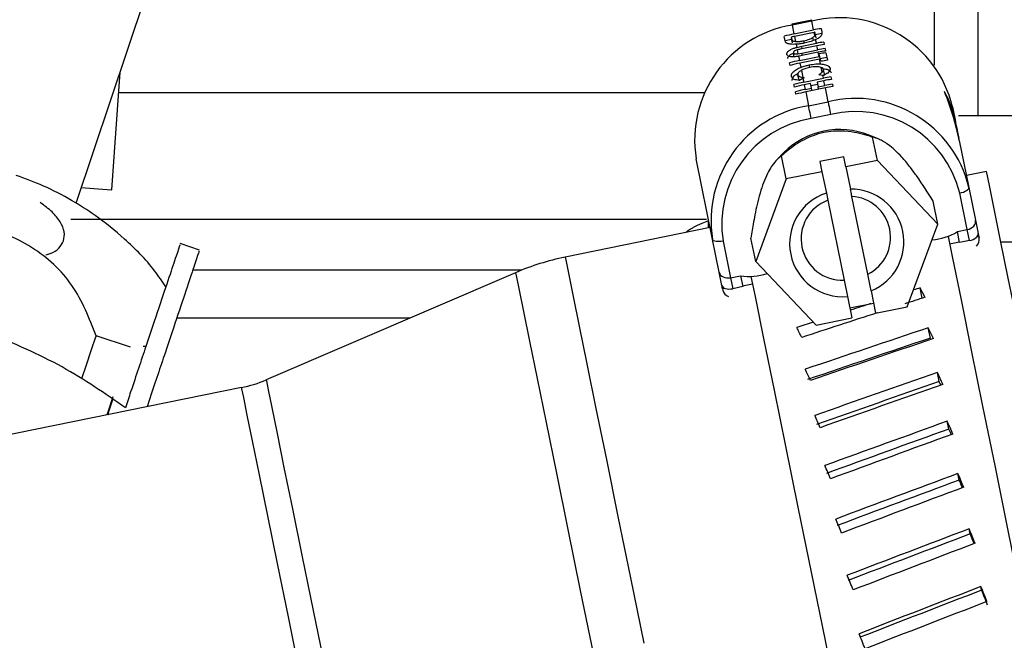
# Model space of a CAD drawing. Units: millimetres. Extents: x 0 to 420, y 0 to 297.
# Drawn here: x 218 to 222, y 152 to 155 of the extents above; entities that cross this region are included whole.
import ezdxf

# ---------------------------------------------------------------- set-up
doc = ezdxf.new("R2010")
doc.units = ezdxf.units.MM
doc.layers.add('SLD-0', color=7, linetype='Continuous', lineweight=15)
doc.styles.add('SLDTEXTSTYLE0', font='TXT', dxfattribs={"width": 0.605})
doc.dimstyles.new('SLDDIMSTYLE8', dxfattribs={"dimtxt": 3.5, "dimasz": 5, "dimexe": 0, "dimexo": 0.0625, "dimgap": 0.875, "dimtad": 1, "dimtoh": 1, "dimdec": 0, "dimlfac": 10, "dimrnd": 1e-09, "dimzin": 12, "dimdsep": 46, "dimtxsty": 'SLDTEXTSTYLE0', "dimsah": 1, "dimcen": 0.09, "dimadec": 0, "dimazin": 0, "dimtol": 1, "dimtp": 4, "dimtm": 4, "dimtfac": 1, "dimtdec": 0, "dimtofl": 0, "dimtmove": 0, "dimatfit": 3, "dimfxl": 0, "dimfrac": 2, "dimtolj": 1, "dimtzin": 12, "dimarcsym": 0})

# ---------------------------------------------------------------- blocks, each defined once
blk = doc.blocks.new('*D18')
at = {"layer": 'SLD-0'}
for p, q in [((206.1917, 97.6788), (206.1917, 194.3743)), ((261.1798, 97.6788), (261.1798, 194.3743)), ((206.1917, 193.3743), (261.1798, 193.3743))]:
    blk.add_line(p, q, dxfattribs=at)
for points in [[(206.1917, 193.3743), (211.1917, 192.4743), (211.1917, 194.2743)], [(261.1798, 193.3743), (256.1798, 194.2743), (256.1798, 192.4743)]]:
    blk.add_solid(points, dxfattribs=at)
at = {"layer": 'SLD-0', "attachment_point": 1, "style": 'SLDTEXTSTYLE0'}
for s, insert, char_height in [('550', (229.7787, 197.886), 3.5), ('±4', (239.1354, 196.836), 2.45)]:
    blk.add_mtext(s, dxfattribs=dict(at, insert=insert, char_height=char_height))
blk = doc.blocks.new('*D19')
at = {"layer": 'SLD-0'}
for p, q in [((207.8585, 124.6159), (207.8585, 188.3743)), ((259.513, 124.6159), (259.513, 188.3743)), ((207.8585, 187.3743), (259.513, 187.3743))]:
    blk.add_line(p, q, dxfattribs=at)
for points in [[(207.8585, 187.3743), (212.8585, 186.4743), (212.8585, 188.2743)], [(259.513, 187.3743), (254.513, 188.2743), (254.513, 186.4743)]]:
    blk.add_solid(points, dxfattribs=at)
at = {"layer": 'SLD-0', "attachment_point": 1, "style": 'SLDTEXTSTYLE0'}
for s, insert, char_height in [('517', (227.7148, 191.886), 3.5), ('±4', (237.0715, 190.836), 2.45)]:
    blk.add_mtext(s, dxfattribs=dict(at, insert=insert, char_height=char_height))

msp = doc.modelspace()

# ---------------------------------------------------------------- linework, layer by layer
at = {"color": 7, "linetype": 'Continuous', "lineweight": 30}
for p, q in [((217.8425, 154.1425), (218.3263, 155.5883)), ((221.2273, 155.5608), (221.2273, 154.6874)), ((221.4005, 155.5397), (221.4005, 154.4888)), ((220.7446, 154.865), (220.6669, 154.8492)), ((220.7452, 154.8622), (220.6674, 154.8464)), ((220.7524, 154.827), (220.7452, 154.8622)), ((220.6674, 154.8464), (220.6746, 154.8111)), ((220.6746, 154.8111), (220.7524, 154.827)), ((220.7816, 154.832), (220.7841, 154.8198)), ((220.6385, 154.7893), (220.636, 154.8017)), ((220.6394, 154.7852), (220.6655, 154.7905)), ((220.6639, 154.7986), (220.6649, 154.7936)), ((220.6685, 154.7757), (220.6649, 154.7936)), ((220.7544, 154.8172), (220.6766, 154.8014)), ((220.6766, 154.8014), (220.6806, 154.7816)), ((220.7158, 154.7746), (220.7138, 154.7843)), ((220.7517, 154.7854), (220.7493, 154.7969)), ((220.7569, 154.8048), (220.7544, 154.8172)), ((220.758, 154.8141), (220.7572, 154.8178)), ((220.7617, 154.7961), (220.758, 154.8141)), ((220.7589, 154.8095), (220.7851, 154.8148)), ((220.7631, 154.7741), (220.7602, 154.7886)), ((220.6829, 154.7703), (220.6854, 154.7579)), ((220.6874, 154.7483), (220.6905, 154.7329)), ((220.7651, 154.7644), (220.6993, 154.751)), ((220.7052, 154.7623), (220.7631, 154.7741)), ((220.7072, 154.7526), (220.7052, 154.7623)), ((220.7061, 154.7357), (220.7684, 154.7484)), ((220.7684, 154.7484), (220.7651, 154.7644)), ((220.7923, 154.7792), (220.7943, 154.7695)), ((220.7976, 154.7535), (220.7995, 154.7437)), ((220.6761, 154.7193), (220.6725, 154.7371)), ((220.6905, 154.7329), (220.7061, 154.7357)), ((220.6925, 154.7231), (220.696, 154.7061)), ((220.696, 154.7061), (220.7737, 154.722)), ((220.7757, 154.7122), (220.6979, 154.6964)), ((220.708, 154.726), (220.7061, 154.7357)), ((220.7704, 154.7387), (220.7125, 154.7269)), ((220.7737, 154.722), (220.7704, 154.7387)), ((220.7766, 154.7225), (220.7746, 154.7323)), ((220.7797, 154.6929), (220.7757, 154.7122)), ((220.7786, 154.7128), (220.7766, 154.7225)), ((220.7783, 154.7142), (220.8045, 154.7196)), ((220.7806, 154.7031), (220.7786, 154.7128)), ((220.801, 154.7368), (220.8069, 154.7076)), ((220.6594, 154.687), (220.6574, 154.6967)), ((220.6979, 154.6964), (220.7014, 154.6793)), ((220.7038, 154.6677), (220.7096, 154.6393)), ((220.7371, 154.679), (220.7351, 154.6888)), ((220.7863, 154.6601), (220.7825, 154.679)), ((220.7947, 154.653), (220.791, 154.671)), ((217.983, 154.1964), (218.0156, 154.6598)), ((220.6938, 154.6323), (220.6902, 154.6501)), ((220.6938, 154.6323), (220.697, 154.6276)), ((220.7147, 154.6384), (220.7103, 154.6358)), ((220.7103, 154.6358), (220.7134, 154.6206)), ((220.7134, 154.6206), (220.7912, 154.6364)), ((220.7931, 154.6267), (220.7661, 154.6212)), ((220.7889, 154.6476), (220.7731, 154.6503)), ((220.7912, 154.6364), (220.7889, 154.6476)), ((220.7927, 154.647), (220.7947, 154.653)), ((220.797, 154.6079), (220.7931, 154.6267)), ((220.8203, 154.6415), (220.8223, 154.6318)), ((220.6768, 154.6015), (220.6748, 154.6112)), ((220.74, 154.6159), (220.7154, 154.6109)), ((220.7154, 154.6109), (220.7192, 154.5921)), ((220.7192, 154.5921), (220.7438, 154.5971)), ((220.7989, 154.5982), (220.7212, 154.5824)), ((220.7438, 154.5971), (220.74, 154.6159)), ((220.7417, 154.6076), (220.7678, 154.6129)), ((220.7458, 154.5874), (220.7438, 154.5971)), ((220.7661, 154.6212), (220.7699, 154.6024)), ((220.7699, 154.6024), (220.797, 154.6079)), ((220.7719, 154.5927), (220.7699, 154.6024)), ((220.81, 154.5437), (220.7989, 154.5982)), ((220.8262, 154.613), (220.8281, 154.6033)), ((220.3204, 154.5788), (218.0099, 154.5788)), ((220.6826, 154.5729), (220.6806, 154.5827)), ((220.7212, 154.5824), (220.7323, 154.5278)), ((221.2757, 154.5653), (221.2768, 154.5655)), ((220.7323, 154.5278), (220.81, 154.5437)), ((221.3, 154.524), (221.3118, 154.4661)), ((220.8203, 154.4931), (220.7425, 154.4773)), ((221.3086, 154.4705), (221.309, 154.4706)), ((221.4005, 154.4888), (222.2088, 154.4888)), ((221.3125, 154.4615), (221.3128, 154.4615)), ((221.3128, 154.4614), (221.3128, 154.4615)), ((221.314, 154.4552), (221.3186, 154.4329)), ((221.3186, 154.4329), (221.3192, 154.4298)), ((221.0073, 154.3965), (220.9716, 154.4112)), ((221.0038, 154.3119), (220.9851, 154.4037)), ((221.3192, 154.4298), (221.3257, 154.3981)), ((221.3251, 154.4001), (221.3252, 154.4001)), ((221.3271, 154.3909), (221.3257, 154.3981)), ((221.3271, 154.3909), (221.3649, 154.2055)), ((220.3537, 153.9997), (220.2889, 154.3182)), ((220.6353, 154.3427), (220.6072, 154.3144)), ((220.6445, 154.2388), (220.6258, 154.3306)), ((220.8713, 154.3264), (220.7771, 154.3073)), ((220.8794, 154.2866), (220.8713, 154.3264)), ((220.7771, 154.3073), (220.7852, 154.2674)), ((221.0038, 154.3119), (220.8794, 154.2866)), ((220.8794, 154.2866), (220.8973, 154.1986)), ((221.2421, 154.0597), (221.0038, 154.3119)), ((220.6445, 154.2388), (220.5236, 153.9135)), ((220.7852, 154.2674), (220.6445, 154.2388)), ((220.7852, 154.2674), (220.8025, 154.1827)), ((221.4347, 154.2684), (221.3553, 154.2523)), ((221.3649, 154.2055), (221.3912, 154.0761)), ((220.8025, 154.1827), (220.8082, 154.1547)), ((220.9658, 153.8623), (220.9032, 154.1696)), ((221.3583, 154.0387), (221.3289, 154.1831)), ((220.8082, 154.1547), (220.8725, 153.8389)), ((221.2421, 154.0597), (221.2235, 154.1515)), ((220.3294, 154.0788), (217.8212, 154.0788)), ((220.3442, 154.0465), (219.7718, 153.93)), ((220.3374, 154.0451), (220.3374, 154.0739)), ((221.1213, 153.7344), (221.2421, 154.0597)), ((221.3912, 154.0761), (221.4018, 154.0239)), ((220.2508, 154.0306), (220.2508, 154.0275)), ((220.5236, 153.9135), (220.505, 154.0053)), ((221.3194, 154.0308), (221.3583, 154.0387)), ((221.3282, 153.9876), (221.3194, 154.0308)), ((221.3671, 153.9955), (221.3583, 154.0387)), ((221.4045, 154.0107), (221.3954, 154.0089)), ((221.4045, 154.0107), (221.4054, 154.0061)), ((218.3292, 153.9578), (218.2528, 153.9834)), ((220.38, 153.8703), (220.3537, 153.9997)), ((220.3955, 153.9932), (220.4249, 153.8488)), ((221.2888, 153.9823), (221.3277, 153.9902)), ((221.3671, 153.9955), (221.3282, 153.9876)), ((221.8046, 153.9888), (221.4916, 153.9888)), ((220.5236, 153.9135), (220.762, 153.6613)), ((219.6004, 153.8788), (218.3053, 153.8788)), ((219.5761, 153.8687), (218.5921, 153.4456)), ((220.3907, 153.8181), (220.38, 153.8703)), ((220.4249, 153.8488), (220.4638, 153.8567)), ((220.4249, 153.8488), (220.4337, 153.8056)), ((220.4638, 153.8567), (220.4726, 153.8135)), ((220.979, 153.7971), (220.9658, 153.8623)), ((220.4726, 153.8135), (220.4337, 153.8056)), ((220.511, 153.824), (220.4721, 153.8161)), ((220.8725, 153.8389), (220.8855, 153.7746)), ((220.4024, 153.8068), (220.3933, 153.805)), ((220.3933, 153.805), (220.3943, 153.8003)), ((220.8855, 153.7746), (220.9028, 153.6899)), ((220.979, 153.7971), (220.997, 153.7091)), ((221.1808, 153.768), (221.1724, 153.809)), ((220.8947, 153.7298), (220.9888, 153.7489)), ((220.997, 153.7091), (221.1213, 153.7344)), ((219.1577, 153.6888), (218.239, 153.6888)), ((220.762, 153.6613), (220.9028, 153.6899)), ((218.0562, 153.5746), (217.9207, 153.62)), ((221.2129, 153.6103), (221.2046, 153.651)), ((218.1067, 153.5788), (218.1179, 153.5788)), ((221.2478, 153.4387), (221.2404, 153.4748)), ((218.4943, 153.4149), (217.0749, 153.1261)), ((221.2859, 153.2513), (221.2796, 153.2824)), ((221.3269, 153.0502), (221.3216, 153.0759)), ((221.3702, 152.8374), (221.3661, 152.8575)), ((221.4153, 152.6154), (221.4124, 152.6297))]:
    msp.add_line(p, q, dxfattribs=at)
at = {"color": 7, "linetype": 'Continuous', "lineweight": 30, "flags": 128}
for points in [[(220.7452, 154.8622), (220.7448, 154.8643), (220.7446, 154.865)], [(220.6674, 154.8464), (220.667, 154.8485), (220.6669, 154.8492)], [(220.7786, 154.7128), (220.7782, 154.7127), (220.7779, 154.7127), (220.7775, 154.7126), (220.7772, 154.7125), (220.7768, 154.7124), (220.7764, 154.7124), (220.7761, 154.7123), (220.7757, 154.7122)], [(220.7425, 154.4773), (220.7411, 154.4846), (220.7395, 154.4922), (220.738, 154.4998), (220.7365, 154.507), (220.7351, 154.5137), (220.7339, 154.5195), (220.733, 154.5243), (220.7323, 154.5278)], [(220.8203, 154.4931), (220.8188, 154.5004), (220.8173, 154.508), (220.8157, 154.5156), (220.8143, 154.5229), (220.8129, 154.5295), (220.8117, 154.5354), (220.8107, 154.5401), (220.81, 154.5437)], [(221.8552, 152.202), (221.7993, 152.4767), (221.7447, 152.7449), (221.6923, 153.0024), (221.6429, 153.245), (221.5973, 153.469), (221.5563, 153.6708), (221.5203, 153.8473), (221.4902, 153.9957), (221.4662, 154.1136), (221.4487, 154.1991), (221.4382, 154.251), (221.4347, 154.2684)], [(217.8633, 154.2048), (217.9128, 154.2013), (217.9651, 154.1976), (217.983, 154.1964)], [(221.3289, 154.1831), (221.3364, 154.1849), (221.3436, 154.1872), (221.35, 154.1899), (221.3556, 154.1929), (221.3599, 154.1961), (221.363, 154.1994), (221.3647, 154.2025), (221.3649, 154.2055)], [(221.2827, 154.0121), (221.2988, 153.933), (221.3338, 153.7612), (221.374, 153.5633), (221.419, 153.3423), (221.468, 153.1015), (221.5203, 152.8445), (221.5751, 152.5751), (221.6316, 152.2975), (221.689, 152.0157), (221.7463, 151.7341), (221.8027, 151.4568), (221.8574, 151.1881), (221.9095, 150.9319), (221.9583, 150.6921), (222.0031, 150.4723), (222.043, 150.2758), (222.0777, 150.1056), (222.1064, 149.9642), (222.1289, 149.8538), (222.1448, 149.7759), (222.1537, 149.7319), (222.1559, 149.7214)], [(221.4018, 154.0239), (221.4019, 154.0235), (221.4031, 154.0175), (221.4045, 154.0107)], [(220.3955, 153.9932), (220.3879, 153.9919), (220.3804, 153.9912), (220.3734, 153.9912), (220.3672, 153.9918), (220.3619, 153.993), (220.3578, 153.9948), (220.355, 153.9971), (220.3537, 153.9997)], [(219.7718, 153.93), (219.7753, 153.9126), (219.7859, 153.8607), (219.8033, 153.7752), (219.8273, 153.6573), (219.8575, 153.5089), (219.8934, 153.3324), (219.9345, 153.1306), (219.9801, 152.9066), (220.0294, 152.664), (220.0818, 152.4065)], [(219.5761, 153.8687), (219.5796, 153.8515), (219.5901, 153.8001), (219.6073, 153.7154), (219.6311, 153.5986), (219.661, 153.4516), (219.6966, 153.2768), (219.7373, 153.0768), (219.7824, 152.8549), (219.8314, 152.6145), (219.8833, 152.3595)], [(220.505, 153.8535), (220.521, 153.7747), (220.556, 153.6029), (220.5962, 153.405), (220.6412, 153.184), (220.6902, 152.9432), (220.7425, 152.6862), (220.7973, 152.4169), (220.8538, 152.1392), (220.9112, 151.8575), (220.9685, 151.5758), (221.0249, 151.2986), (221.0796, 151.0298), (221.1317, 150.7736), (221.1805, 150.5338), (221.2252, 150.314), (221.2652, 150.1175), (221.2999, 149.9473), (221.3286, 149.8059), (221.3511, 149.6955), (221.367, 149.6177), (221.3759, 149.5736), (221.378, 149.5631)], [(220.3933, 153.805), (220.392, 153.8117), (220.3908, 153.8177), (220.3907, 153.8181)], [(217.9207, 153.6199), (217.9174, 153.61), (217.9034, 153.5682), (217.8791, 153.4956), (217.8652, 153.4538)], [(218.5921, 153.4456), (218.593, 153.4412), (218.6001, 153.4061), (218.6143, 153.3365), (218.6352, 153.2338), (218.6625, 153.0997), (218.6957, 152.9366), (218.7342, 152.7474), (218.7773, 152.5355), (218.8243, 152.3047)], [(218.4943, 153.4149), (218.4952, 153.4105), (218.5023, 153.3756), (218.5163, 153.3065), (218.5371, 153.2043), (218.5643, 153.0709), (218.5973, 152.9086), (218.6356, 152.7204), (218.6785, 152.5096), (218.7252, 152.28)], [(217.9875, 153.3784), (217.9662, 153.3147), (217.9636, 153.3069)], [(217.9669, 153.3076), (217.9726, 153.3247), (217.9885, 153.3722)]]:
    msp.add_lwpolyline(points, dxfattribs=at)
at = {"color": 7, "linetype": 'Continuous', "lineweight": 30}
for centre, radius, start, end in [((220.8531, 154.4149), 0.4601, 13.7171, 103.5584), ((220.743, 154.3925), 0.4601, 99.4475, 189.2876), ((220.8548, 154.3237), 0.5135, 98.2026, 101.5092), ((220.7769, 154.3085), 0.513, 101.5064, 105.9436), ((220.7719, 154.3308), 0.4802, 101.4526, 103.0039), ((220.7727, 154.7336), 0.0856, 100.3852, 102.3488), ((220.8658, 154.2693), 0.5151, 98.1964, 101.4928), ((220.8665, 154.2672), 0.5074, 98.1826, 101.5293), ((220.8703, 154.2475), 0.5112, 98.1837, 101.5054), ((220.873, 154.2336), 0.5154, 98.1973, 101.4919), ((220.7979, 154.2049), 0.5115, 101.4916, 105.9417), ((220.7921, 154.6383), 0.0856, 100.3852, 102.3488), ((220.8732, 154.2338), 0.5081, 98.1724, 101.1833), ((220.88, 154.2001), 0.5127, 98.1978, 101.1821), ((220.8002, 154.194), 0.5127, 101.5047, 105.9442), ((220.893, 154.1362), 0.5104, 98.1813, 101.5079), ((220.8959, 154.1214), 0.5156, 98.198, 101.4912), ((220.8164, 154.1151), 0.5159, 101.5189, 105.9311), ((220.8173, 154.1096), 0.5115, 101.4916, 105.9417), ((220.8211, 154.0909), 0.5115, 101.4916, 105.9417), ((220.8997, 154.1026), 0.5156, 98.198, 101.4912), ((220.9002, 154.1017), 0.5067, 98.1802, 101.5317), ((220.8233, 154.0802), 0.5124, 101.5039, 105.9461), ((220.9179, 154.0964), 0.4601, 13.7165, 103.5582), ((220.9075, 154.3836), 0.4127, 11.5264, 29.0188), ((220.9089, 154.3802), 0.412, 11.5155, 26.7256), ((220.8078, 154.074), 0.4601, 99.4474, 189.2881), ((220.8118, 154.0612), 0.4218, 99.4474, 189.2879), ((220.9192, 154.0831), 0.4217, 13.7173, 103.5583), ((220.855, 154.1235), 0.3104, 67.9383, 135.0669), ((220.9, 153.9901), 0.2085, 292.2657, 90.7391), ((220.8671, 153.9834), 0.2096, 107.9721, 275.0324), ((220.8936, 154.0077), 0.1623, 296.4052, 86.5999), ((220.8662, 154.0021), 0.1633, 110.802, 272.2025), ((221.2088, 154.2029), 0.2045, 272.9804, 302.7312), ((221.37, 153.9993), 0.0361, 314.3943, 10.8427), ((219.9712, 152.9501), 1, 101.5025, 113.2708), ((220.4984, 154.0583), 0.2046, 260.2779, 290.0194), ((220.4297, 153.808), 0.0362, 192.2845, 248.4888), ((218.3946, 153.9049), 0.5, 281.5025, 293.2708)]:
    msp.add_arc(centre, radius, start, end, dxfattribs=at)
for centre, major_axis, ratio, start_param, end_param in [((220.7984, 154.2027), (0.3094, 0.4583), 0.688487, 0.976336, 1.008081), ((220.877, 154.2145), (0.4666, -0.3145), 0.66481, 2.157252, 2.165288), ((220.8623, 154.2867), (-0.1494, 0.7341), 0.635758, 4.727692, 4.996813), ((220.8609, 154.2939), (-0.1494, 0.7341), 0.635758, 4.727692, 4.959414), ((220.8461, 154.3665), (0.4667, 0.095), 0.35927, 0.000163, 0.124362), ((220.8525, 154.3348), (0.4667, 0.095), 0.907294, 0, 0.124362), ((220.8519, 154.3379), (0.4667, 0.095), 0.907294, 0, 0.090014), ((220.8472, 154.3609), (0.4667, 0.095), 0.35927, 0.001111, 0.090014), ((220.8474, 154.3603), (-0.1494, 0.7341), 0.635758, 4.712389, 4.7135), ((220.859, 154.3031), (0.4667, 0.095), 0.283318, 0, 0.015303), ((220.8605, 154.2959), (0.4667, 0.095), 0.283318, 0, 0.015303), ((221.3523, 154.0682), (0.0389, 0.0079), 0.756718, 4.712389, 6.283185), ((221.3629, 154.016), (0.0389, 0.0079), 0.52648, 4.712389, 6.283185), ((220.4189, 153.8782), (0.0389, 0.0079), 0.756718, 3.141593, 4.712389), ((220.4296, 153.826), (0.0389, 0.0079), 0.52648, 3.141593, 4.712389), ((221.484, 151.9823), (12.7498, 4.1592), 0.133621, 1.550136, 1.556351), ((221.1129, 151.9068), (12.7498, 4.1592), 0.133621, 1.52257, 1.524654), ((221.5551, 151.9968), (-0.7334, 2.2481), 0.133621, 5.577473, 5.605038), ((221.1129, 151.9068), (12.7498, 4.1592), 0.133621, 1.537799, 1.54419), ((221.484, 151.9823), (12.7498, 4.1592), 0.133621, 1.56494, 1.588274), ((221.1129, 151.9068), (12.7498, 4.1592), 0.133621, 1.555627, 1.560705), ((221.0418, 151.8923), (-0.7321, 2.2484), 0.133028, 5.539475, 5.567044), ((221.1129, 151.9068), (12.7143, 4.3336), 0.120841, 1.522427, 1.560561), ((221.5551, 151.9968), (-0.7641, 2.2419), 0.120841, 5.47261, 5.500175), ((221.1129, 151.9068), (12.3921, 4.2238), 0.120841, 1.521573, 1.560699), ((221.484, 151.9823), (12.7143, 4.3336), 0.120841, 1.549993, 1.588131), ((221.0418, 151.8923), (-0.7627, 2.2422), 0.120308, 5.434613, 5.462182), ((221.1129, 151.9068), (12.6828, 4.4886), 0.106828, 1.522959, 1.561093), ((221.5551, 151.9968), (-0.7915, 2.2363), 0.106828, 5.368422, 5.395987), ((221.1129, 151.9068), (12.3615, 4.3748), 0.106828, 1.522105, 1.561231), ((221.484, 151.9823), (12.6828, 4.4886), 0.106828, 1.550524, 1.588662), ((221.5551, 151.9968), (-0.7714, 2.1797), 0.106828, 5.388601, 5.396842), ((221.0418, 151.8923), (-0.79, 2.2366), 0.10636, 5.330419, 5.357988), ((221.1129, 151.9068), (12.6557, 4.623), 0.091751, 1.52413, 1.562264), ((221.5551, 151.9968), (-0.8152, 2.2315), 0.091751, 5.264873, 5.292439), ((221.1129, 151.9068), (12.335, 4.5058), 0.091751, 1.523276, 1.562402), ((221.484, 151.9823), (12.6557, 4.623), 0.091751, 1.551695, 1.589834), ((221.5551, 151.9968), (-0.7945, 2.175), 0.091751, 5.280987, 5.293293), ((221.0418, 151.8923), (-0.8135, 2.2319), 0.091352, 5.226859, 5.254428), ((221.1129, 151.9068), (12.6331, 4.7357), 0.075784, 1.52588, 1.564015), ((221.5551, 151.9968), (-0.835, 2.2276), 0.075784, 5.161904, 5.189469), ((221.1129, 151.9068), (12.313, 4.6157), 0.075784, 1.525026, 1.564152), ((221.5551, 151.9968), (-0.8139, 2.1711), 0.075784, 5.174488, 5.190323), ((221.484, 151.9823), (12.6331, 4.7357), 0.075784, 1.553446, 1.591584), ((221.0418, 151.8923), (-0.8333, 2.2279), 0.075456, 5.123873, 5.151442), ((221.1129, 151.9068), (12.615, 4.8261), 0.059098, 1.528128, 1.566263), ((221.5551, 151.9968), (-0.851, 2.2244), 0.059098, 5.059432, 5.086998), ((221.1129, 151.9068), (12.2954, 4.7038), 0.059098, 1.527274, 1.5664), ((221.484, 151.9823), (12.615, 4.8261), 0.059098, 1.555694, 1.593832), ((221.5551, 151.9968), (-0.8294, 2.168), 0.059098, 5.068852, 5.087852), ((221.0418, 151.8923), (-0.8492, 2.2247), 0.058843, 5.021381, 5.04895), ((221.1129, 151.9068), (12.6016, 4.8935), 0.041861, 1.530776, 1.568911), ((221.1129, 151.9068), (12.2823, 4.7695), 0.041861, 1.529922, 1.569048), ((221.5551, 151.9968), (-0.8629, 2.222), 0.041861, 4.95736, 4.984926), ((221.5551, 151.9968), (-0.841, 2.1657), 0.041861, 4.957497, 4.98578), ((221.484, 151.9823), (12.6016, 4.8935), 0.041861, 1.558342, 1.59648), ((221.0418, 151.8923), (-0.8611, 2.2224), 0.041681, 4.919285, 4.946855)]:
    msp.add_ellipse(centre, major_axis=major_axis, ratio=ratio, start_param=start_param, end_param=end_param, dxfattribs=at)
for points, knots in [([(220.7841, 154.8198), (220.7846, 154.8158), (220.7855, 154.8093), (220.7796, 154.7996), (220.7696, 154.7932), (220.7624, 154.7897), (220.7602, 154.7886)], [0, 0, 0, 0, 0.398678, 0.646128, 0.89486, 1, 1, 1, 1]), ([(220.6829, 154.7703), (220.6759, 154.7701), (220.6622, 154.7698), (220.6474, 154.7728), (220.6405, 154.7799), (220.6393, 154.7858), (220.6385, 154.7893)], [0, 0, 0, 0, 0.245396, 0.483762, 0.695582, 1, 1, 1, 1]), ([(220.6649, 154.7936), (220.6656, 154.791), (220.6666, 154.7871), (220.672, 154.7828), (220.6778, 154.782), (220.6806, 154.7816)], [0, 0, 0, 0, 0.483868, 0.743386, 1, 1, 1, 1]), ([(220.6806, 154.7816), (220.6865, 154.7814), (220.6969, 154.7811), (220.7086, 154.7834), (220.7138, 154.7843)], [0, 0, 0, 0, 0.558525, 1, 1, 1, 1]), ([(220.7138, 154.7843), (220.7214, 154.7861), (220.7351, 154.7892), (220.745, 154.7946), (220.7493, 154.7969)], [0, 0, 0, 0, 0.56027, 1, 1, 1, 1]), ([(220.7602, 154.7886), (220.7524, 154.7854), (220.7386, 154.7796), (220.7224, 154.7761), (220.7153, 154.7745)], [0, 0, 0, 0, 0.559141, 1, 1, 1, 1]), ([(220.7493, 154.7969), (220.7513, 154.7984), (220.7548, 154.801), (220.7562, 154.8036), (220.7569, 154.8048)], [0, 0, 0, 0, 0.559467, 1, 1, 1, 1]), ([(220.7569, 154.8048), (220.7575, 154.8064), (220.7587, 154.8096), (220.7582, 154.8126), (220.758, 154.8141)], [0, 0, 0, 0, 0.494418, 1, 1, 1, 1]), ([(220.6467, 154.73), (220.6467, 154.7324), (220.6468, 154.737), (220.6546, 154.7452), (220.6661, 154.7521), (220.6772, 154.7559), (220.6835, 154.7575), (220.6854, 154.7579)], [0, 0, 0, 0, 0.249932, 0.50235, 0.725097, 0.917453, 1, 1, 1, 1]), ([(220.6874, 154.7483), (220.6852, 154.7476), (220.6811, 154.7465), (220.6765, 154.7439), (220.6736, 154.7414), (220.6723, 154.739), (220.6725, 154.7377), (220.6725, 154.7371)], [0, 0, 0, 0, 0.236312, 0.434775, 0.63281, 0.841369, 1, 1, 1, 1]), ([(220.7153, 154.7745), (220.7091, 154.7734), (220.6982, 154.7713), (220.6876, 154.7706), (220.6829, 154.7703)], [0, 0, 0, 0, 0.559899, 1, 1, 1, 1]), ([(220.6854, 154.7579), (220.6891, 154.7588), (220.6957, 154.7604), (220.7023, 154.7617), (220.7052, 154.7623)], [0, 0, 0, 0, 0.559904, 1, 1, 1, 1]), ([(220.6993, 154.751), (220.6971, 154.7505), (220.6931, 154.7497), (220.6891, 154.7487), (220.6874, 154.7483)], [0, 0, 0, 0, 0.560066, 1, 1, 1, 1]), ([(220.6925, 154.7231), (220.6865, 154.7222), (220.675, 154.7204), (220.6607, 154.7208), (220.6509, 154.7232), (220.6475, 154.727), (220.6469, 154.7294), (220.6467, 154.73)], [0, 0, 0, 0, 0.252769, 0.486222, 0.720565, 0.919065, 1, 1, 1, 1]), ([(220.65, 154.7138), (220.65, 154.716), (220.65, 154.7204), (220.6576, 154.7275), (220.6664, 154.7334), (220.6737, 154.7351), (220.6754, 154.7355)], [0, 0, 0, 0, 0.302739, 0.605017, 0.906847, 1, 1, 1, 1]), ([(220.6725, 154.7371), (220.673, 154.736), (220.674, 154.734), (220.6787, 154.7325), (220.6843, 154.7321), (220.6885, 154.7326), (220.6905, 154.7329)], [0, 0, 0, 0, 0.331761, 0.563465, 0.796358, 1, 1, 1, 1]), ([(220.7125, 154.7269), (220.7087, 154.7261), (220.7021, 154.7248), (220.6954, 154.7236), (220.6925, 154.7231)], [0, 0, 0, 0, 0.560009, 1, 1, 1, 1]), ([(220.6644, 154.6432), (220.6644, 154.647), (220.6645, 154.6539), (220.6757, 154.6658), (220.689, 154.6742), (220.6986, 154.6781), (220.7014, 154.6793)], [0, 0, 0, 0, 0.3333404, 0.6091971, 0.8846064, 1, 1, 1, 1]), ([(220.7038, 154.6677), (220.7005, 154.6655), (220.6938, 154.6611), (220.6899, 154.6548), (220.6901, 154.6514), (220.6902, 154.6501)], [0, 0, 0, 0, 0.374538, 0.747858, 1, 1, 1, 1]), ([(220.7014, 154.6793), (220.7075, 154.6814), (220.7182, 154.6851), (220.7299, 154.6876), (220.7351, 154.6888)], [0, 0, 0, 0, 0.559613, 1, 1, 1, 1]), ([(220.7371, 154.679), (220.7302, 154.6774), (220.7177, 154.6745), (220.7081, 154.6698), (220.7038, 154.6677)], [0, 0, 0, 0, 0.559856, 1, 1, 1, 1]), ([(220.7351, 154.6888), (220.7438, 154.6903), (220.7594, 154.6931), (220.7735, 154.693), (220.7797, 154.6929)], [0, 0, 0, 0, 0.5598355, 1, 1, 1, 1]), ([(220.7825, 154.679), (220.7793, 154.6798), (220.773, 154.6816), (220.7575, 154.6823), (220.7449, 154.6803), (220.7371, 154.679)], [0, 0, 0, 0, 0.280605, 0.561129, 1, 1, 1, 1]), ([(220.7797, 154.6929), (220.7864, 154.6921), (220.8, 154.6905), (220.8134, 154.6837), (220.8161, 154.6778), (220.8174, 154.6749)], [0, 0, 0, 0, 0.338035, 0.674869, 1, 1, 1, 1]), ([(220.791, 154.671), (220.7901, 154.6731), (220.7888, 154.6762), (220.7841, 154.6783), (220.7825, 154.679)], [0, 0, 0, 0, 0.66631, 1, 1, 1, 1]), ([(220.7863, 154.6601), (220.7879, 154.6619), (220.7912, 154.6657), (220.7911, 154.6692), (220.791, 154.671)], [0, 0, 0, 0, 0.4837773, 1, 1, 1, 1]), ([(220.7892, 154.6735), (220.7929, 154.6733), (220.8043, 154.6728), (220.8161, 154.6671), (220.8193, 154.661), (220.8209, 154.6579)], [0, 0, 0, 0, 0.196404, 0.598292, 1, 1, 1, 1]), ([(220.8174, 154.6749), (220.8175, 154.6726), (220.8176, 154.6669), (220.8099, 154.6572), (220.7984, 154.6502), (220.7929, 154.6469)], [0, 0, 0, 0, 0.252249, 0.64461, 1, 1, 1, 1]), ([(220.6966, 154.6273), (220.6923, 154.6279), (220.6814, 154.6295), (220.668, 154.634), (220.6656, 154.6402), (220.6644, 154.6432)], [0, 0, 0, 0, 0.251272, 0.640178, 1, 1, 1, 1]), ([(220.6677, 154.6269), (220.6681, 154.6313), (220.669, 154.6401), (220.681, 154.6506), (220.6906, 154.6547), (220.6907, 154.6547)], [0, 0, 0, 0, 0.497525, 0.994088, 1, 1, 1, 1]), ([(220.6902, 154.6501), (220.6912, 154.6479), (220.6932, 154.6436), (220.7021, 154.6408), (220.708, 154.6396), (220.7096, 154.6393)], [0, 0, 0, 0, 0.423053, 0.849512, 1, 1, 1, 1]), ([(220.7096, 154.6393), (220.7101, 154.6392), (220.7111, 154.639), (220.7124, 154.6388), (220.7135, 154.6386), (220.7143, 154.6385), (220.7147, 154.6384)], [0, 0, 0, 0, 0.340047, 0.560017, 0.780051, 1, 1, 1, 1]), ([(220.7731, 154.6503), (220.776, 154.6521), (220.7812, 154.6553), (220.7848, 154.6586), (220.7863, 154.6601)], [0, 0, 0, 0, 0.559956, 1, 1, 1, 1]), ([(221.3243, 154.4888), (221.3323, 154.4888), (221.3563, 154.4888), (221.3828, 154.4888), (221.4005, 154.4888)], [0, 0, 0, 0, 0.336324, 1, 1, 1, 1]), ([(220.9851, 154.4037), (220.9781, 154.4059), (220.9461, 154.4161), (220.8981, 154.4273), (220.8347, 154.4285), (220.7901, 154.4225), (220.7494, 154.4102), (220.6982, 154.3863), (220.659, 154.3588), (220.6338, 154.3374), (220.6258, 154.3306)], [0, 0, 0, 0, 0.070348, 0.322179, 0.425306, 0.503926, 0.594457, 0.684018, 0.899553, 1, 1, 1, 1]), ([(221.2235, 154.1515), (221.2032, 154.184), (221.1761, 154.2275), (221.1315, 154.2883), (221.1015, 154.3245), (221.0714, 154.355), (221.0388, 154.3811), (221.0101, 154.3966), (220.993, 154.4015), (220.9851, 154.4037)], [0, 0, 0, 0, 0.284072, 0.380344, 0.477681, 0.563147, 0.659889, 0.841263, 1, 1, 1, 1]), ([(220.6258, 154.3306), (220.6141, 154.321), (220.5985, 154.3082), (220.5741, 154.2693), (220.5584, 154.2358), (220.5433, 154.1923), (220.5278, 154.1345), (220.5152, 154.0708), (220.5082, 154.0262), (220.505, 154.0053)], [0, 0, 0, 0, 0.2840705, 0.380345, 0.4776777, 0.5631488, 0.6598941, 0.8412669, 1, 1, 1, 1]), ([(218.1965, 153.8128), (218.1821, 153.8343), (218.1355, 153.9034), (218.0408, 153.9981), (217.9292, 154.0891), (217.8211, 154.158), (217.7169, 154.2119), (217.6415, 154.2395), (217.6052, 154.2528)], [0, 0, 0, 0, 0.103419, 0.333374, 0.531723, 0.679088, 0.845654, 1, 1, 1, 1]), ([(220.9032, 154.1696), (220.9029, 154.171), (220.901, 154.1808), (220.899, 154.1904), (220.8973, 154.1986)], [0, 0, 0, 0, 0.144366, 1, 1, 1, 1]), ([(217.7929, 153.9944), (217.7949, 154.006), (217.7989, 154.0291), (217.7819, 154.0688), (217.7503, 154.1089), (217.7173, 154.1333), (217.7008, 154.1455)], [0, 0, 0, 0, 0.2500019, 0.4999987, 0.7499986, 1, 1, 1, 1]), ([(217.9207, 153.62), (217.894, 153.6889), (217.8407, 153.8269), (217.6726, 153.9799), (217.4551, 154.0688), (217.2039, 154.0721), (217.059, 153.9865), (216.9893, 153.9453)], [0, 0, 0, 0, 0.189909, 0.379746, 0.569601, 0.792845, 1, 1, 1, 1]), ([(220.3374, 154.0739), (220.3289, 154.0705), (220.3166, 154.0656), (220.2991, 154.0577), (220.2872, 154.052), (220.2762, 154.0463), (220.2623, 154.0385), (220.2555, 154.0338), (220.2508, 154.0306)], [0, 0, 0, 0, 0.267157, 0.386183, 0.5, 0.613788, 0.73283, 1, 1, 1, 1]), ([(217.7229, 153.9396), (217.7289, 153.941), (217.7509, 153.9462), (217.7771, 153.9644), (217.7876, 153.9844), (217.7929, 153.9944)], [0, 0, 0, 0, 0.1558042, 0.5778951, 1, 1, 1, 1]), ([(218.2514, 153.978), (218.2517, 153.9788), (218.2525, 153.9811), (218.2383, 153.9388), (218.2107, 153.8562), (218.1701, 153.7348), (218.1184, 153.5805), (218.0729, 153.4443), (218.0436, 153.3567), (218.0366, 153.3358)], [0, 0, 0, 0, 0.093267, 0.263914, 0.434559, 0.605206, 0.775852, 0.9465, 1, 1, 1, 1]), ([(218.3273, 153.9526), (218.3276, 153.9535), (218.3284, 153.9558), (218.3142, 153.9134), (218.2865, 153.8308), (218.246, 153.7095), (218.1942, 153.5549), (218.1518, 153.428), (218.1258, 153.3504), (218.122, 153.3392)], [0, 0, 0, 0, 0.095634, 0.270613, 0.44559, 0.620567, 0.795544, 0.970524, 1, 1, 1, 1]), ([(218.0366, 153.3358), (217.9566, 153.3912), (217.7965, 153.502), (217.5784, 153.5988), (217.4528, 153.6447), (217.4272, 153.6535), (217.42, 153.656), (217.4177, 153.6567), (217.4169, 153.657), (217.4166, 153.6571), (217.4165, 153.6572), (217.4164, 153.6572), (217.4164, 153.6572), (217.4164, 153.6572), (217.4164, 153.6572), (217.4164, 153.6572), (217.4164, 153.6572), (217.4131, 153.6572), (217.41, 153.6588), (217.407, 153.6604)], [0, 0, 0, 0, 0.437191, 0.87438, 0.954339, 0.976492, 0.983113, 0.985306, 0.986125, 0.986463, 0.98662, 0.98669, 0.986725, 0.986743, 0.986751, 0.986755, 0.986757, 0.986759, 1, 1, 1, 1])]:
    msp.add_open_spline(points, degree=3, knots=knots, dxfattribs=at)

# ---------------------------------------------------------------- dimensions: what is measured, and where the dimension line sits
at = {"layer": 'SLD-0'}
for base, p1, p2, picture, middle in [((261.1798, 193.3743), (206.1917, 96.6788), (261.1798, 96.6788), '*D18', (236.1134, 193.3743)), ((259.513, 187.3743), (207.8585, 123.6159), (259.513, 123.6159), '*D19', (234.0495, 187.3743))]:
    dim = msp.add_linear_dim(base=base, p1=p1, p2=p2, dimstyle='SLDDIMSTYLE8', dxfattribs=at)
    dim.commit()
    dim.dimension.update_dxf_attribs({"geometry": picture, "text_midpoint": middle, "dimtype": 160})

doc.saveas('drawing.dxf')
